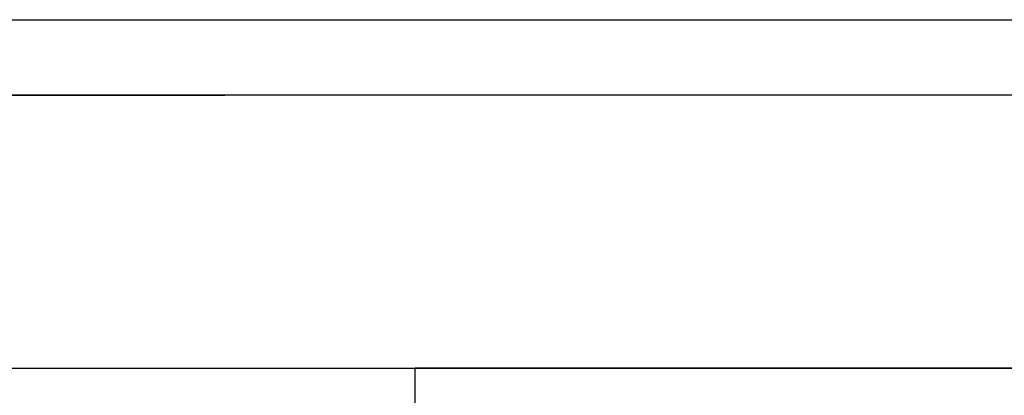
# Model space of a CAD drawing. Units: millimetres. Extents: x 5233 to 21433, y -10259 to 6366.
# Drawn here: x 13302 to 14736, y -4678 to -4131 of the extents above; entities that cross this region are included whole.
import ezdxf

# ---------------------------------------------------------------- set-up
doc = ezdxf.new("R2010")
doc.units = ezdxf.units.MM
doc.layers.add('перегородки', color=30, linetype='Continuous')

msp = doc.modelspace()

# ---------------------------------------------------------------- linework, layer by layer
at = {"layer": 'перегородки', "ltscale": 3}
for p, q in [((10037.2, -4131.1, 3600), (14787.2, -4131.1, 3600)), ((14787.2, -4241.1, 3600), (10037.2, -4241.1, 3600)), ((12556.2, -4638.6, 600), (15429.2, -4638.6, 600)), ((12556.2, -4638.6), (15429.2, -4638.6))]:
    msp.add_line(p, q, dxfattribs=at)
at = {"layer": 'перегородки'}
for p, q in [((10037.2, -4131.1, 3600), (13601.1, -4131.1, 3600)), ((10037.2, -4241.1, 3600), (13601.1, -4241.1, 3600)), ((13877.9, -4838.6, 600), (13877.9, -4638.6, 600)), ((15429.2, -4638.6, 600), (13877.9, -4638.6, 600)), ((15429.2, -4638.6), (13877.9, -4638.6)), ((13877.9, -4838.6), (13877.9, -4638.6))]:
    msp.add_line(p, q, dxfattribs=at)

doc.saveas('drawing.dxf')
